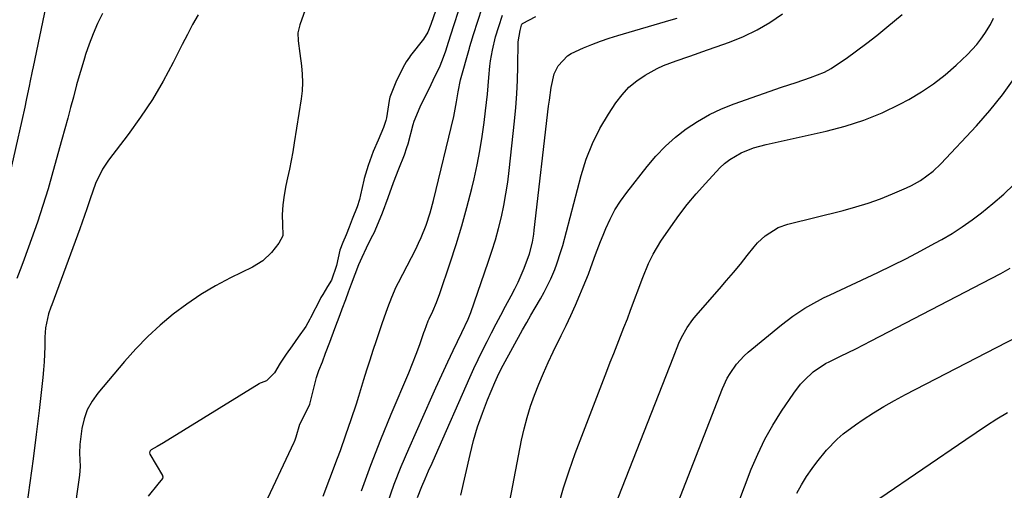
# Model space of a CAD drawing. Units: inches. Extents: x 1841354 to 1846638, y 436977 to 442342.
# Drawn here: x 1844120 to 1844420, y 439913 to 440057 of the extents above; entities that cross this region are included whole.
import ezdxf

# ---------------------------------------------------------------- set-up
doc = ezdxf.new("R2010")
doc.units = ezdxf.units.IN
doc.header["$MEASUREMENT"] = 0
doc.layers.add('7', color=7, linetype='Continuous')
doc.layers.add('8', color=7, linetype='Continuous')

msp = doc.modelspace()

# ---------------------------------------------------------------- linework, layer by layer
at = {"layer": '7', "color": 18}
for points in [[(1844212.58, 439911.45, 1834), (1844214.65, 439916.87, 1834), (1844216.97, 439923.06, 1834), (1844217.84, 439925.41, 1834), (1844219.54, 439930.1, 1834), (1844221.18, 439934.82, 1834), (1844222.74, 439939.57, 1834), (1844223.48, 439941.95, 1834), (1844225.03, 439947.03, 1834), (1844225.95, 439949.99, 1834), (1844226.88, 439952.95, 1834), (1844227.84, 439955.91, 1834), (1844228.82, 439958.85, 1834), (1844230.56, 439964.04, 1834), (1844231.18, 439965.78, 1834), (1844232.33, 439968.93, 1834), (1844233.56, 439972.12, 1834), (1844234.86, 439975.23, 1834), (1844235.51, 439976.55, 1834), (1844240.79, 439986.73, 1834), (1844241.67, 439988.5, 1834), (1844242.49, 439990.3, 1834), (1844243.96, 439993.97, 1834), (1844245.2, 439997.73, 1834), (1844246.23, 440001.55, 1834), (1844252.4, 440027.06, 1834), (1844252.66, 440028.18, 1834), (1844253.25, 440031.6, 1834), (1844253.69, 440034.63, 1834), (1844254.45, 440038.29, 1834), (1844257.15, 440047.97, 1834), (1844257.27, 440048.43, 1834), (1844257.69, 440049.79, 1834), (1844258.42, 440052.06, 1834), (1844259.74, 440056.12, 1834), (1844261.07, 440060.19, 1834)], [(1844145.38, 440058.44, 1838), (1844143.89, 440055.41, 1838), (1844142.52, 440052.33, 1838), (1844141.32, 440049.18, 1838), (1844140.23, 440045.98, 1838), (1844139.88, 440044.86, 1838), (1844139.07, 440042.18, 1838), (1844138.29, 440039.49, 1838), (1844137.53, 440036.79, 1838), (1844136.52, 440033.04, 1838), (1844135.67, 440029.81, 1838), (1844134.8, 440026.58, 1838), (1844133.93, 440023.36, 1838), (1844133.04, 440020.14, 1838), (1844130.31, 440010.23, 1838), (1844128.82, 440005.08, 1838), (1844127.25, 439999.96, 1838), (1844125.56, 439994.88, 1838), (1844123.78, 439989.83, 1838), (1844121.54, 439983.69, 1838), (1844120.82, 439981.73, 1838), (1844119.32, 439977.81, 1838)], [(1844174.54, 440058.1, 1836), (1844172.86, 440055.12, 1836), (1844171.25, 440052.11, 1836), (1844169.68, 440049.06, 1836), (1844166.93, 440043.58, 1836), (1844163.87, 440037.87, 1836), (1844160.6, 440032.29, 1836), (1844157.02, 440026.91, 1836), (1844153.24, 440021.65, 1836), (1844147.27, 440013.81, 1836), (1844145.44, 440011.09, 1836), (1844143.28, 440006.67, 1836), (1844141.6, 440002.03, 1836), (1844140.63, 439999.01, 1836), (1844139.24, 439994.93, 1836), (1844138.51, 439992.9, 1836), (1844129.96, 439969.75, 1836), (1844129.7, 439969.06, 1836), (1844128.93, 439966.98, 1836), (1844128.05, 439962.77, 1836), (1844127.87, 439959.93, 1836), (1844127.82, 439957.08, 1836), (1844127.63, 439952.33, 1836), (1844127.44, 439949.97, 1836), (1844127.21, 439947.6, 1836), (1844126.08, 439937.59, 1836), (1844125.21, 439930.23, 1836), (1844124.29, 439922.88, 1836), (1844123.29, 439915.53, 1836), (1844122.24, 439908.19, 1836)], [(1844207.12, 440059.62, 1834), (1844205.47, 440055.08, 1834), (1844204.9, 440052.63, 1834), (1844204.96, 440050.12, 1834), (1844205.5, 440046.31, 1834), (1844206.03, 440042.53, 1834), (1844206.26, 440040.01, 1834), (1844206.35, 440037.49, 1834), (1844206.21, 440034.97, 1834), (1844205.93, 440032.46, 1834), (1844203.8, 440019.05, 1834), (1844203.35, 440016.39, 1834), (1844202.87, 440013.73, 1834), (1844202.35, 440011.08, 1834), (1844201.79, 440008.44, 1834), (1844201.27, 440006.1, 1834), (1844200.72, 440003.15, 1834), (1844200.34, 440000.17, 1834), (1844200.17, 439997.17, 1834), (1844200.22, 439994.17, 1834), (1844200.37, 439990.99, 1834), (1844200.35, 439990.81, 1834), (1844199.12, 439988.48, 1834), (1844196.83, 439985.73, 1834), (1844194.19, 439983.17, 1834), (1844191.08, 439981.21, 1834), (1844184.35, 439977.92, 1834), (1844179.79, 439975.5, 1834), (1844175.35, 439972.89, 1834), (1844171.09, 439969.99, 1834), (1844166.95, 439966.9, 1834), (1844163, 439963.56, 1834), (1844159.2, 439960.07, 1834), (1844155.6, 439956.37, 1834), (1844152.15, 439952.52, 1834), (1844143.97, 439942.88, 1834), (1844142.22, 439940.41, 1834), (1844140.78, 439937.81, 1834), (1844139.8, 439934.99, 1834), (1844139.12, 439932.04, 1834), (1844138.51, 439927.25, 1834), (1844138.44, 439924.57, 1834), (1844138.59, 439920.53, 1834), (1844138.37, 439917.85, 1834), (1844136.54, 439904.95, 1834)], [(1844246.88, 440059.51, 1832), (1844245.43, 440055.1, 1832), (1844244.5, 440052.79, 1832), (1844243.14, 440050.65, 1832), (1844239.2, 440045.65, 1832), (1844238.86, 440045.2, 1832), (1844237.9, 440043.81, 1832), (1844236.83, 440041.89, 1832), (1844234.73, 440037.55, 1832), (1844232.94, 440033.03, 1832), (1844232.72, 440031.95, 1832), (1844231.86, 440026.74, 1832), (1844231.68, 440025.87, 1832), (1844230.99, 440023.75, 1832), (1844229.32, 440019.87, 1832), (1844227.86, 440016.41, 1832), (1844226.28, 440012.21, 1832), (1844225.06, 440008.23, 1832), (1844224.96, 440007.76, 1832), (1844224, 440003.26, 1832), (1844223.66, 440001.86, 1832), (1844222.94, 439999.58, 1832), (1844221.47, 439995.81, 1832), (1844220.52, 439993.45, 1832), (1844219.58, 439991.11, 1832), (1844218.63, 439988.76, 1832), (1844217.69, 439986.42, 1832), (1844216.72, 439981.72, 1832), (1844215.17, 439977.26, 1832), (1844213.95, 439975.34, 1832), (1844212.49, 439972.94, 1832), (1844211.95, 439971.95, 1832), (1844211.69, 439971.46, 1832), (1844208.76, 439965.77, 1832), (1844208.53, 439965.33, 1832), (1844207.28, 439963.18, 1832), (1844205.01, 439959.88, 1832), (1844203.18, 439957.3, 1832), (1844201.34, 439954.71, 1832), (1844199.55, 439951.94, 1832), (1844197.81, 439949.05, 1832), (1844195.34, 439946.6, 1832), (1844193.7, 439946.02, 1832), (1844193.38, 439945.87, 1832), (1844193.22, 439945.79, 1832), (1844193.07, 439945.7, 1832), (1844164, 439927.67, 1832), (1844162.04, 439926.54, 1832), (1844160.26, 439925.62, 1832), (1844159.92, 439925.3, 1832), (1844159.79, 439925.11, 1832), (1844159.67, 439924.69, 1832), (1844159.79, 439924.27, 1832), (1844163.65, 439917.77, 1832), (1844163.71, 439917.62, 1832), (1844163.76, 439917.31, 1832), (1844163.63, 439916.84, 1832), (1844162.22, 439915.13, 1832), (1844159.31, 439911.43, 1832)], [(1844194.16, 439907.35, 1832), (1844203.81, 439927.92, 1832), (1844203.89, 439928.09, 1832), (1844204.1, 439928.61, 1832), (1844204.38, 439929.51, 1832), (1844205.46, 439933.4, 1832), (1844206.88, 439936.14, 1832), (1844208.5, 439939.48, 1832), (1844208.74, 439940.32, 1832), (1844210.59, 439947.62, 1832), (1844210.76, 439948.25, 1832), (1844211.33, 439949.76, 1832), (1844212.36, 439952.4, 1832), (1844213.35, 439955.01, 1832), (1844214.61, 439958.39, 1832), (1844216.17, 439962.52, 1832), (1844217.79, 439966.78, 1832), (1844218.43, 439968.51, 1832), (1844219.48, 439971.39, 1832), (1844220.33, 439973.73, 1832), (1844221.21, 439976.12, 1832), (1844222.35, 439979.06, 1832), (1844223.52, 439981.99, 1832), (1844224.47, 439984.31, 1832), (1844225.77, 439987.11, 1832), (1844227.38, 439990.22, 1832), (1844228.1, 439991.68, 1832), (1844228.98, 439993.62, 1832), (1844230.65, 439997.78, 1832), (1844232.36, 440002.4, 1832), (1844234.02, 440007.02, 1832), (1844235.62, 440011.19, 1832), (1844237.38, 440015.39, 1832), (1844238.13, 440017.64, 1832), (1844238.46, 440018.78, 1832), (1844240.03, 440024.69, 1832), (1844240.31, 440025.64, 1832), (1844242.19, 440030.07, 1832), (1844243.21, 440032.16, 1832), (1844244.47, 440034.77, 1832), (1844245.48, 440036.86, 1832), (1844246.75, 440039.48, 1832), (1844248, 440042.08, 1832), (1844248.98, 440044.39, 1832), (1844249.95, 440047.15, 1832), (1844250.78, 440049.72, 1832), (1844251.62, 440052.29, 1832), (1844252.45, 440054.86, 1832), (1844253.96, 440059.5, 1832)], [(1844224.24, 439913.1, 1836), (1844227.12, 439920.95, 1836), (1844230.17, 439928.73, 1836), (1844233.35, 439936.47, 1836), (1844238.66, 439949.04, 1836), (1844239.84, 439951.88, 1836), (1844240.96, 439954.75, 1836), (1844242.04, 439957.63, 1836), (1844243.3, 439961.31, 1836), (1844243.55, 439962.01, 1836), (1844244.07, 439963.42, 1836), (1844244.63, 439964.82, 1836), (1844244.94, 439965.49, 1836), (1844246.03, 439967.86, 1836), (1844247.15, 439970.49, 1836), (1844248.14, 439973.17, 1836), (1844251.3, 439982.5, 1836), (1844253.11, 439988.11, 1836), (1844254.82, 439993.76, 1836), (1844256.38, 439999.44, 1836), (1844257.84, 440005.16, 1836), (1844258.56, 440008.16, 1836), (1844259.5, 440012.41, 1836), (1844260.35, 440016.68, 1836), (1844261.04, 440020.97, 1836), (1844261.64, 440025.28, 1836), (1844262.08, 440028.88, 1836), (1844262.37, 440031.41, 1836), (1844262.63, 440033.94, 1836), (1844262.86, 440036.48, 1836), (1844263.07, 440039.01, 1836), (1844263.36, 440042.42, 1836), (1844263.56, 440044.07, 1836), (1844264.15, 440047.36, 1836), (1844265.09, 440051.41, 1836), (1844266.11, 440054.55, 1836), (1844267.21, 440057.95, 1836)], [(1844232.32, 439909.57, 1838), (1844234.26, 439915.08, 1838), (1844236.41, 439920.51, 1838), (1844238.69, 439925.89, 1838), (1844245.73, 439941.74, 1838), (1844246.92, 439944.41, 1838), (1844248.13, 439947.07, 1838), (1844249.34, 439949.73, 1838), (1844250.56, 439952.38, 1838), (1844252.17, 439955.84, 1838), (1844253.49, 439958.58, 1838), (1844254.88, 439961.28, 1838), (1844256.81, 439965.33, 1838), (1844257.22, 439966.37, 1838), (1844257.61, 439967.42, 1838), (1844262.9, 439982.7, 1838), (1844264.02, 439986.11, 1838), (1844265.07, 439989.55, 1838), (1844266.01, 439993.02, 1838), (1844266.88, 439996.51, 1838), (1844267.63, 440000.03, 1838), (1844268.29, 440003.57, 1838), (1844268.83, 440007.12, 1838), (1844269.28, 440010.69, 1838), (1844270.91, 440025.68, 1838), (1844271.3, 440029.84, 1838), (1844271.61, 440034, 1838), (1844271.8, 440038.16, 1838), (1844271.91, 440042.33, 1838), (1844271.99, 440049.82, 1838), (1844272.6, 440053.35, 1838), (1844273.05, 440054.93, 1838), (1844273.11, 440055.24, 1838), (1844273.17, 440055.34, 1838), (1844273.33, 440055.48, 1838), (1844277.43, 440057.61, 1838)], [(1844254.54, 439911.78, 1842), (1844257.35, 439924.18, 1842), (1844258.43, 439928.41, 1842), (1844259.65, 439932.59, 1842), (1844261.09, 439936.7, 1842), (1844262.67, 439940.77, 1842), (1844264.93, 439946.13, 1842), (1844266.13, 439948.8, 1842), (1844267.47, 439951.4, 1842), (1844273.36, 439962.1, 1842), (1844274.62, 439964.36, 1842), (1844275.89, 439966.61, 1842), (1844277.18, 439968.85, 1842), (1844278.77, 439971.57, 1842), (1844279.89, 439973.58, 1842), (1844281.93, 439977.69, 1842), (1844283.12, 439980.47, 1842), (1844283.82, 439982.28, 1842), (1844285.04, 439985.95, 1842), (1844285.57, 439987.81, 1842), (1844291.18, 440009.17, 1842), (1844292.73, 440014.09, 1842), (1844294.59, 440018.86, 1842), (1844296.91, 440023.44, 1842), (1844299.53, 440027.87, 1842), (1844301.78, 440031.28, 1842), (1844303.66, 440033.75, 1842), (1844305.74, 440036, 1842), (1844308.11, 440037.94, 1842), (1844310.68, 440039.68, 1842), (1844314.36, 440041.72, 1842), (1844316.22, 440042.62, 1842), (1844320.09, 440044.1, 1842), (1844324.03, 440045.4, 1842), (1844326, 440046.08, 1842), (1844327.96, 440046.77, 1842), (1844336.39, 440049.78, 1842), (1844340.64, 440051.51, 1842), (1844344.75, 440053.47, 1842), (1844348.69, 440055.79, 1842), (1844352.49, 440058.34, 1842)], [(1844269.44, 439909.98, 1844), (1844273.06, 439928.51, 1844), (1844273.84, 439932, 1844), (1844274.73, 439935.46, 1844), (1844275.8, 439938.87, 1844), (1844276.98, 439942.25, 1844), (1844278.3, 439945.58, 1844), (1844279.68, 439948.89, 1844), (1844281.16, 439952.15, 1844), (1844282.69, 439955.39, 1844), (1844285.14, 439960.37, 1844), (1844286.62, 439963.44, 1844), (1844288.06, 439966.53, 1844), (1844289.46, 439969.65, 1844), (1844290.82, 439972.78, 1844), (1844291.83, 439975.18, 1844), (1844293.42, 439979.09, 1844), (1844294.16, 439981.07, 1844), (1844295.59, 439985.05, 1844), (1844297.09, 439989.01, 1844), (1844297.87, 439990.97, 1844), (1844298.69, 439992.98, 1844), (1844300.02, 439995.88, 1844), (1844301.49, 439998.68, 1844), (1844303.2, 440001.36, 1844), (1844305.06, 440003.94, 1844), (1844311.28, 440011.89, 1844), (1844313.98, 440015.05, 1844), (1844316.83, 440018.04, 1844), (1844319.93, 440020.78, 1844), (1844323.19, 440023.35, 1844), (1844326.65, 440025.63, 1844), (1844330.23, 440027.7, 1844), (1844333.97, 440029.45, 1844), (1844337.83, 440030.98, 1844), (1844352.23, 440036, 1844), (1844354.43, 440036.76, 1844), (1844356.62, 440037.5, 1844), (1844361.02, 440038.94, 1844), (1844365.28, 440040.66, 1844), (1844367.29, 440041.77, 1844), (1844369.24, 440043, 1844), (1844371.85, 440044.82, 1844), (1844375.02, 440047.09, 1844), (1844378.16, 440049.42, 1844), (1844381.23, 440051.83, 1844), (1844384.27, 440054.29, 1844), (1844388.95, 440058.19, 1844)], [(1844284.32, 439908.63, 1846), (1844285.8, 439913.96, 1846), (1844287.52, 439919.22, 1846), (1844289.38, 439924.43, 1846), (1844297.99, 439946.91, 1846), (1844299.02, 439949.57, 1846), (1844300.05, 439952.23, 1846), (1844301.1, 439954.88, 1846), (1844302.15, 439957.52, 1846), (1844303.2, 439960.17, 1846), (1844304.23, 439962.83, 1846), (1844305.25, 439965.49, 1846), (1844306.25, 439968.16, 1846), (1844309.94, 439978.09, 1846), (1844311.72, 439982.36, 1846), (1844313.1, 439985.13, 1846), (1844315.49, 439989.09, 1846), (1844318.49, 439993.53, 1846), (1844320.94, 439996.97, 1846), (1844323.49, 440000.33, 1846), (1844326.2, 440003.56, 1846), (1844329.01, 440006.71, 1846), (1844333.42, 440011.43, 1846), (1844334.88, 440012.81, 1846), (1844336.43, 440014.06, 1846), (1844339.89, 440016.06, 1846), (1844343.64, 440017.53, 1846), (1844345.58, 440018.11, 1846), (1844347.54, 440018.6, 1846), (1844365.81, 440022.61, 1846), (1844371.62, 440024.14, 1846), (1844377.31, 440025.97, 1846), (1844382.84, 440028.26, 1846), (1844388.25, 440030.86, 1846), (1844391.01, 440032.33, 1846), (1844394.85, 440034.58, 1846), (1844398.54, 440037.03, 1846), (1844402.03, 440039.77, 1846), (1844405.37, 440042.71, 1846), (1844408.84, 440046.01, 1846), (1844411.65, 440049.04, 1846), (1844412.91, 440050.67, 1846), (1844414.1, 440052.37, 1846), (1844415.88, 440055.13, 1846), (1844416.81, 440057.08, 1846)], [(1844297.03, 439897.24, 1848), (1844319.18, 439953.64, 1848), (1844320.91, 439958.05, 1848), (1844321.71, 439959.76, 1848), (1844323.47, 439962.85, 1848), (1844325.19, 439965.29, 1848), (1844326.14, 439966.44, 1848), (1844333.33, 439974.62, 1848), (1844335.48, 439977.11, 1848), (1844337.61, 439979.62, 1848), (1844339.7, 439982.17, 1848), (1844341.76, 439984.74, 1848), (1844343.88, 439987.44, 1848), (1844344.91, 439988.63, 1848), (1844347.19, 439990.77, 1848), (1844351.14, 439993.27, 1848), (1844354.09, 439994.3, 1848), (1844371.01, 439998.52, 1848), (1844374.83, 439999.56, 1848), (1844378.6, 440000.73, 1848), (1844382.31, 440002.07, 1848), (1844385.99, 440003.53, 1848), (1844390.32, 440005.38, 1848), (1844391.77, 440006.05, 1848), (1844394.56, 440007.62, 1848), (1844398.4, 440010.49, 1848), (1844400.7, 440012.72, 1848), (1844411.59, 440024.31, 1848), (1844415.65, 440028.92, 1848), (1844419.51, 440033.67, 1848), (1844423.08, 440038.66, 1848)], [(1844338.89, 439908.89, 1852), (1844343, 439919.66, 1852), (1844344.95, 439924.27, 1852), (1844347.1, 439928.78, 1852), (1844349.56, 439933.13, 1852), (1844352.23, 439937.37, 1852), (1844355.92, 439942.82, 1852), (1844358.02, 439945.55, 1852), (1844359.2, 439946.81, 1852), (1844361.89, 439949.36, 1852), (1844365.56, 439951.86, 1852), (1844366.88, 439952.53, 1852), (1844370.21, 439954.12, 1852), (1844372.55, 439955.24, 1852), (1844374.87, 439956.38, 1852), (1844377.18, 439957.55, 1852), (1844379.48, 439958.73, 1852), (1844416.08, 439977.75, 1852), (1844418.96, 439979.32, 1852), (1844421.8, 439980.95, 1852)], [(1844356.84, 439912.38, 1854), (1844358.27, 439914.93, 1854), (1844359.82, 439917.42, 1854), (1844361.54, 439919.92, 1854), (1844362.92, 439921.84, 1854), (1844365.9, 439925.48, 1854), (1844369.18, 439928.86, 1854), (1844370.94, 439930.42, 1854), (1844374.7, 439933.24, 1854), (1844377.03, 439934.79, 1854), (1844380.18, 439936.83, 1854), (1844383.38, 439938.79, 1854), (1844386.65, 439940.64, 1854), (1844389.95, 439942.43, 1854), (1844423.93, 439960.03, 1854)], [(1844382.13, 439910.82, 1856), (1844408.32, 439928.77, 1856), (1844411.46, 439930.88, 1856), (1844414.62, 439932.96, 1856), (1844417.81, 439934.99, 1856), (1844421.03, 439936.99, 1856)]]:
    msp.add_polyline3d(points, dxfattribs=at)
at = {"layer": '8', "color": 18}
for points in [[(1844130.11, 440070.1, 1840), (1844124.3, 440042.23, 1840), (1844124.02, 440040.88, 1840), (1844123.29, 440037.5, 1840), (1844123.16, 440036.82, 1840), (1844122.2, 440032.04, 1840), (1844121.77, 440030, 1840), (1844120.87, 440025.93, 1840), (1844116.93, 440008.87, 1840)], [(1844241.31, 439911.02, 1840), (1844242.7, 439914.4, 1840), (1844243.71, 439916.78, 1840), (1844244.73, 439919.16, 1840), (1844245.76, 439921.53, 1840), (1844246.8, 439923.9, 1840), (1844257.25, 439947.57, 1840), (1844258.51, 439950.34, 1840), (1844259.8, 439953.1, 1840), (1844261.14, 439955.83, 1840), (1844262.51, 439958.54, 1840), (1844263.91, 439961.24, 1840), (1844265.33, 439963.93, 1840), (1844266.75, 439966.62, 1840), (1844268.18, 439969.3, 1840), (1844269.9, 439972.51, 1840), (1844270.97, 439974.58, 1840), (1844271.99, 439976.67, 1840), (1844273.84, 439980.94, 1840), (1844275.47, 439985.29, 1840), (1844276.34, 439988.88, 1840), (1844276.74, 439991.31, 1840), (1844276.9, 439992.53, 1840), (1844281.26, 440030.24, 1840), (1844281.5, 440032.13, 1840), (1844282.09, 440035.9, 1840), (1844283.01, 440040.1, 1840), (1844284.18, 440042.56, 1840), (1844286.99, 440045.58, 1840), (1844288.15, 440046.32, 1840), (1844291.9, 440048.03, 1840), (1844294.47, 440049.08, 1840), (1844297.06, 440050.06, 1840), (1844299.68, 440050.95, 1840), (1844302.33, 440051.78, 1840), (1844318.64, 440056.54, 1840), (1844320.45, 440057.09, 1840)], [(1844314.21, 439892.96, 1850), (1844334.26, 439944.29, 1850), (1844335.68, 439947.39, 1850), (1844336.54, 439948.86, 1850), (1844338.49, 439951.66, 1850), (1844340.79, 439954.16, 1850), (1844342.06, 439955.3, 1850), (1844352.17, 439963.65, 1850), (1844353.88, 439965, 1850), (1844355.64, 439966.3, 1850), (1844359.29, 439968.69, 1850), (1844361.18, 439969.79, 1850), (1844365.03, 439971.85, 1850), (1844366.99, 439972.8, 1850), (1844381.53, 439979.6, 1850), (1844385.93, 439981.72, 1850), (1844390.29, 439983.89, 1850), (1844394.62, 439986.15, 1850), (1844398.91, 439988.48, 1850), (1844401.04, 439989.66, 1850), (1844404.19, 439991.52, 1850), (1844407.27, 439993.48, 1850), (1844410.25, 439995.59, 1850), (1844413.16, 439997.81, 1850), (1844416.61, 440000.59, 1850), (1844419.9, 440003.41, 1850), (1844423, 440006.44, 1850)]]:
    msp.add_polyline3d(points, dxfattribs=at)

doc.saveas('drawing.dxf')
